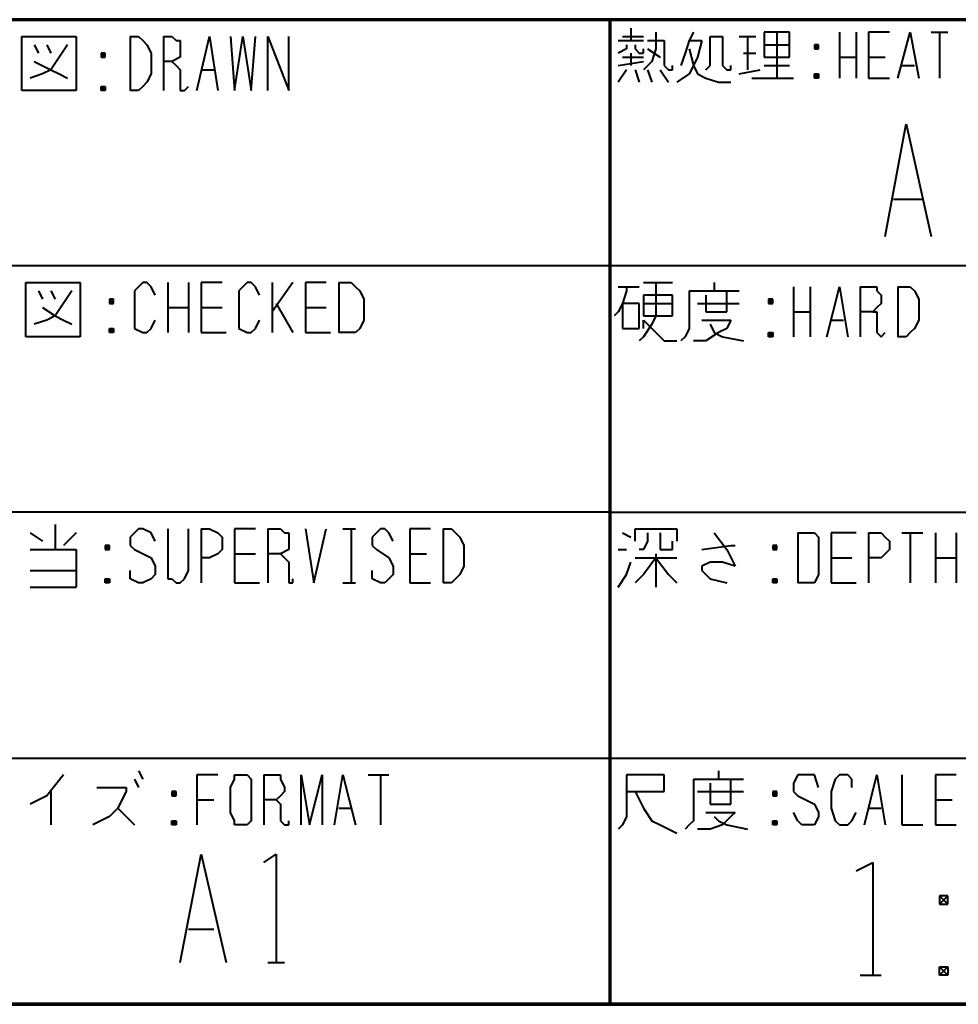
# Model space of a CAD drawing. Units: inches. Extents: x 305 to 1985, y 131 to 1315.
# Drawn here: x 1657 to 1733, y 148 to 229 of the extents above; entities that cross this region are included whole.
import ezdxf

# ---------------------------------------------------------------- set-up
doc = ezdxf.new("R2010")
doc.units = ezdxf.units.IN
doc.header["$MEASUREMENT"] = 0
doc.layers.add('at_Entity', color=7, linetype='Continuous')

msp = doc.modelspace()

# ---------------------------------------------------------------- linework, layer by layer
at = {"layer": 'at_Entity', "color": 7, "lineweight": 70}
for p, q in [((1966.605, 228.505), (1604.174, 228.505)), ((1704.529, 228.505), (1704.529, 148.492)), ((365.33, 148.492), (1966.605, 148.492)), ((1966.605, 148.492), (1604.174, 148.492))]:
    msp.add_line(p, q, dxfattribs=at)
at = {"layer": 'at_Entity', "color": 7, "lineweight": 40}
for p, q in [((1706.224, 227.827), (1706.224, 226.81)), ((1708.258, 227.488), (1708.258, 226.131)), ((1711.31, 227.488), (1710.97, 226.81)), ((1717.073, 227.488), (1717.073, 225.453)), ((1719.107, 227.488), (1717.073, 227.488)), ((1718.09, 227.488), (1718.09, 223.758)), ((1719.107, 225.453), (1719.107, 227.488)), ((1723.176, 227.488), (1723.176, 223.758)), ((1724.532, 227.488), (1724.532, 223.758)), ((1727.244, 227.488), (1725.549, 227.488)), ((1725.549, 227.488), (1725.549, 223.758)), ((1727.922, 223.758), (1728.939, 227.488)), ((1728.939, 227.488), (1729.618, 223.758)), ((1730.635, 227.488), (1731.991, 227.488)), ((1731.313, 227.488), (1731.313, 223.758)), ((1656.724, 227.149), (1661.132, 227.149)), ((1656.724, 222.741), (1656.724, 227.149)), ((1657.742, 226.471), (1658.081, 225.792)), ((1658.759, 226.471), (1659.098, 225.792)), ((1660.454, 226.471), (1659.098, 224.436)), ((1661.132, 227.149), (1661.132, 222.741)), ((1665.539, 227.149), (1665.539, 222.741)), ((1665.539, 227.149), (1666.218, 227.149)), ((1666.218, 227.149), (1666.557, 226.81)), ((1666.557, 226.81), (1666.896, 226.471)), ((1666.896, 226.471), (1667.235, 225.792)), ((1668.252, 227.149), (1668.252, 222.741)), ((1668.252, 227.149), (1668.93, 227.149)), ((1668.93, 227.149), (1669.269, 226.81)), ((1669.269, 226.81), (1669.608, 226.81)), ((1669.608, 226.81), (1669.608, 226.131)), ((1670.964, 222.741), (1671.981, 227.149)), ((1671.981, 227.149), (1672.659, 222.741)), ((1673.676, 227.149), (1674.015, 222.741)), ((1674.015, 222.741), (1674.693, 227.149)), ((1674.693, 227.149), (1675.372, 222.741)), ((1675.372, 222.741), (1675.711, 227.149)), ((1676.728, 222.741), (1676.728, 227.149)), ((1676.728, 227.149), (1678.423, 222.741)), ((1678.423, 222.741), (1678.423, 227.149)), ((1705.207, 226.81), (1707.241, 226.81)), ((1705.546, 227.149), (1707.241, 227.149)), ((1705.885, 226.471), (1705.885, 226.131)), ((1706.563, 226.471), (1706.563, 226.131)), ((1707.58, 226.81), (1708.936, 226.81)), ((1708.936, 226.81), (1708.936, 224.775)), ((1710.97, 226.81), (1710.631, 225.792)), ((1710.97, 226.81), (1711.988, 226.81)), ((1711.988, 226.81), (1711.649, 225.453)), ((1712.666, 225.453), (1712.666, 227.149)), ((1712.666, 227.149), (1713.683, 227.149)), ((1713.683, 227.149), (1713.683, 224.775)), ((1715.039, 227.149), (1716.395, 227.149)), ((1715.717, 227.149), (1715.717, 224.436)), ((1717.073, 226.471), (1719.107, 226.471)), ((1721.142, 226.471), (1721.481, 226.131)), ((1721.481, 226.471), (1721.142, 226.131)), ((1721.481, 226.471), (1721.142, 226.471)), ((1721.142, 226.471), (1721.142, 226.131)), ((1721.481, 226.131), (1721.481, 226.471)), ((1663.166, 225.792), (1663.505, 225.453)), ((1663.505, 225.792), (1663.166, 225.453)), ((1663.505, 225.792), (1663.166, 225.792)), ((1663.166, 225.792), (1663.166, 225.453)), ((1663.505, 225.453), (1663.505, 225.792)), ((1667.235, 225.792), (1667.235, 224.097)), ((1669.608, 226.131), (1669.608, 225.792)), ((1669.608, 225.792), (1669.608, 225.453)), ((1705.885, 226.131), (1705.207, 225.792)), ((1706.224, 225.792), (1706.224, 224.775)), ((1706.563, 226.131), (1706.902, 225.792)), ((1706.902, 225.792), (1707.241, 225.792)), ((1707.241, 225.792), (1707.241, 226.131)), ((1707.58, 226.131), (1708.597, 225.453)), ((1708.258, 226.131), (1707.919, 225.114)), ((1710.631, 225.792), (1710.292, 224.775)), ((1710.97, 226.131), (1711.31, 224.775)), ((1715.378, 225.792), (1716.395, 225.792)), ((1721.142, 226.131), (1721.481, 226.131)), ((1657.742, 225.114), (1659.098, 224.436)), ((1663.166, 225.453), (1663.505, 225.453)), ((1668.93, 225.114), (1668.252, 225.114)), ((1669.608, 225.453), (1668.93, 225.114)), ((1668.93, 225.114), (1669.269, 224.775)), ((1705.207, 224.775), (1707.241, 225.114)), ((1705.546, 225.453), (1707.241, 225.453)), ((1707.919, 225.114), (1707.241, 224.436)), ((1711.649, 225.453), (1711.31, 224.775)), ((1712.666, 224.775), (1712.666, 225.453)), ((1717.073, 225.453), (1719.107, 225.453)), ((1723.176, 225.453), (1724.532, 225.453)), ((1725.549, 225.453), (1726.905, 225.453)), ((1658.42, 224.097), (1657.403, 223.758)), ((1659.098, 224.436), (1658.42, 224.097)), ((1659.098, 224.436), (1659.776, 224.097)), ((1659.776, 224.097), (1660.454, 223.758)), ((1667.235, 224.097), (1666.896, 223.419)), ((1669.269, 224.775), (1669.608, 224.436)), ((1669.608, 224.436), (1669.608, 223.08)), ((1671.303, 224.436), (1672.32, 224.436)), ((1705.885, 224.436), (1705.207, 223.419)), ((1706.563, 224.436), (1706.902, 223.419)), ((1707.58, 224.436), (1707.919, 223.419)), ((1708.597, 224.436), (1709.275, 223.419)), ((1708.936, 224.775), (1709.275, 224.436)), ((1709.275, 224.436), (1709.614, 224.436)), ((1709.614, 224.436), (1709.614, 224.775)), ((1710.97, 224.097), (1709.953, 223.419)), ((1711.31, 224.775), (1710.97, 224.097)), ((1711.31, 224.775), (1711.649, 224.097)), ((1711.649, 224.097), (1712.327, 223.758)), ((1712.327, 224.436), (1712.666, 224.775)), ((1713.683, 224.775), (1714.022, 224.436)), ((1714.022, 224.436), (1714.361, 224.436)), ((1714.361, 224.436), (1714.361, 224.775)), ((1715.039, 224.097), (1716.734, 224.436)), ((1717.073, 224.775), (1719.107, 224.775)), ((1721.142, 224.097), (1721.481, 223.758)), ((1721.481, 224.097), (1721.142, 223.758)), ((1721.142, 223.758), (1721.142, 224.097)), ((1721.142, 224.097), (1721.481, 224.097)), ((1721.481, 224.097), (1721.481, 223.758)), ((1728.261, 224.775), (1729.279, 224.775)), ((1666.896, 223.419), (1666.557, 223.08)), ((1712.327, 223.758), (1713.344, 223.419)), ((1713.344, 223.419), (1714.361, 223.419)), ((1716.056, 223.758), (1719.446, 223.758)), ((1721.481, 223.758), (1721.142, 223.758)), ((1725.549, 223.758), (1727.244, 223.758)), ((1661.132, 222.741), (1656.724, 222.741)), ((1663.166, 223.08), (1663.505, 222.741)), ((1663.505, 223.08), (1663.166, 222.741)), ((1663.166, 222.741), (1663.166, 223.08)), ((1663.166, 223.08), (1663.505, 223.08)), ((1663.505, 222.741), (1663.166, 222.741)), ((1663.505, 223.08), (1663.505, 222.741)), ((1666.218, 222.741), (1665.539, 222.741)), ((1666.557, 223.08), (1666.218, 222.741)), ((1669.608, 223.08), (1669.608, 222.741)), ((1669.608, 222.741), (1669.947, 222.741)), ((1669.947, 222.741), (1670.286, 223.08)), ((1726.905, 210.875), (1728.6, 220.029)), ((1728.6, 220.029), (1730.635, 210.875)), ((1727.583, 213.926), (1729.957, 213.926)), ((1704.529, 208.502), (1604.174, 208.502)), ((1966.605, 208.502), (1704.529, 208.502)), ((1657.064, 207.145), (1661.471, 207.145)), ((1657.064, 202.738), (1657.064, 207.145)), ((1658.081, 206.467), (1658.42, 205.789)), ((1659.098, 206.467), (1659.437, 205.789)), ((1660.793, 206.467), (1659.437, 204.433)), ((1661.471, 207.145), (1661.471, 202.738)), ((1666.557, 207.145), (1665.878, 206.467)), ((1665.878, 206.467), (1665.878, 205.789)), ((1666.896, 207.145), (1666.557, 207.145)), ((1667.235, 206.806), (1666.896, 207.145)), ((1667.574, 206.128), (1667.235, 206.806)), ((1668.591, 207.145), (1668.591, 203.077)), ((1670.286, 207.145), (1670.286, 203.077)), ((1672.998, 207.145), (1671.303, 207.145)), ((1671.303, 207.145), (1671.303, 203.077)), ((1675.032, 207.145), (1674.354, 206.467)), ((1674.354, 206.467), (1674.354, 205.789)), ((1675.372, 207.145), (1675.032, 207.145)), ((1675.711, 206.806), (1675.372, 207.145)), ((1676.05, 206.128), (1675.711, 206.806)), ((1677.067, 207.145), (1677.067, 203.077)), ((1678.762, 207.145), (1677.067, 204.772)), ((1681.474, 207.145), (1679.779, 207.145)), ((1679.779, 207.145), (1679.779, 203.077)), ((1682.491, 207.145), (1682.491, 203.077)), ((1682.491, 207.145), (1683.508, 207.145)), ((1683.508, 207.145), (1683.847, 206.806)), ((1683.847, 206.806), (1684.187, 206.467)), ((1684.187, 206.467), (1684.526, 205.789)), ((1705.207, 206.806), (1706.902, 206.806)), ((1705.885, 206.467), (1705.546, 205.45)), ((1705.885, 206.806), (1705.885, 206.467)), ((1707.241, 207.145), (1709.614, 207.145)), ((1708.258, 207.145), (1708.258, 204.433)), ((1710.97, 206.467), (1715.039, 206.467)), ((1710.97, 206.467), (1710.97, 204.433)), ((1713.005, 207.145), (1713.005, 206.467)), ((1714.022, 204.772), (1714.022, 206.467)), ((1719.446, 206.806), (1719.446, 202.738)), ((1720.803, 206.806), (1720.803, 202.738)), ((1722.159, 202.738), (1723.176, 206.806)), ((1723.176, 206.806), (1723.854, 202.738)), ((1724.871, 206.806), (1724.871, 202.738)), ((1724.871, 206.806), (1725.549, 206.806)), ((1725.549, 206.806), (1726.227, 206.806)), ((1726.227, 206.806), (1726.227, 206.467)), ((1726.227, 206.467), (1726.566, 206.128)), ((1727.922, 206.806), (1727.922, 202.738)), ((1727.922, 206.806), (1728.6, 206.806)), ((1728.6, 206.806), (1728.939, 206.806)), ((1728.939, 206.806), (1729.279, 206.467)), ((1729.279, 206.467), (1729.618, 205.789)), ((1663.844, 205.789), (1664.183, 205.45)), ((1664.183, 205.789), (1663.844, 205.45)), ((1664.183, 205.789), (1663.844, 205.789)), ((1663.844, 205.789), (1663.844, 205.45)), ((1664.183, 205.45), (1664.183, 205.789)), ((1665.878, 205.789), (1665.878, 204.433)), ((1674.354, 205.789), (1674.354, 204.433)), ((1684.526, 205.789), (1684.526, 204.094)), ((1707.241, 206.128), (1707.241, 204.433)), ((1709.614, 206.128), (1707.241, 206.128)), ((1709.614, 204.433), (1709.614, 206.128)), ((1712.327, 206.128), (1712.327, 204.772)), ((1717.412, 205.789), (1717.751, 205.45)), ((1717.751, 205.789), (1717.412, 205.45)), ((1717.751, 205.789), (1717.412, 205.789)), ((1717.412, 205.789), (1717.412, 205.45)), ((1717.751, 205.45), (1717.751, 205.789)), ((1726.566, 206.128), (1726.566, 205.45)), ((1729.618, 205.789), (1729.618, 204.094)), ((1658.42, 205.111), (1659.437, 204.433)), ((1663.844, 205.45), (1664.183, 205.45)), ((1668.591, 205.111), (1670.286, 205.111)), ((1671.303, 205.111), (1672.998, 205.111)), ((1677.406, 205.45), (1678.762, 203.077)), ((1679.779, 205.111), (1681.474, 205.111)), ((1705.546, 205.45), (1705.207, 204.772)), ((1705.546, 205.45), (1705.546, 203.416)), ((1706.902, 205.45), (1705.546, 205.45)), ((1706.902, 203.416), (1706.902, 205.45)), ((1707.241, 205.45), (1709.614, 205.45)), ((1711.649, 205.45), (1715.039, 205.45)), ((1717.412, 205.45), (1717.751, 205.45)), ((1726.227, 205.111), (1725.888, 204.772)), ((1726.566, 205.45), (1726.227, 205.111)), ((1658.759, 204.094), (1657.742, 203.755)), ((1659.437, 204.433), (1658.759, 204.094)), ((1659.437, 204.433), (1660.115, 204.094)), ((1660.115, 204.094), (1660.793, 203.755)), ((1665.878, 204.433), (1665.878, 203.416)), ((1667.235, 203.416), (1667.574, 204.094)), ((1674.354, 204.433), (1674.354, 203.416)), ((1675.711, 203.416), (1676.05, 204.094)), ((1684.526, 204.094), (1684.187, 203.416)), ((1705.207, 204.772), (1704.868, 204.433)), ((1707.241, 204.433), (1709.614, 204.433)), ((1707.241, 203.416), (1707.241, 204.094)), ((1707.241, 204.094), (1708.258, 203.077)), ((1708.258, 204.433), (1707.919, 203.755)), ((1710.97, 204.433), (1710.97, 203.416)), ((1711.988, 204.094), (1714.361, 204.094)), ((1712.327, 204.772), (1714.022, 204.772)), ((1714.361, 204.094), (1714.022, 203.416)), ((1719.446, 204.772), (1720.803, 204.772)), ((1722.498, 204.094), (1723.515, 204.094)), ((1725.888, 204.772), (1724.871, 204.772)), ((1725.888, 204.772), (1726.227, 204.772)), ((1726.227, 204.772), (1726.227, 204.433)), ((1726.227, 204.433), (1726.227, 203.077)), ((1729.618, 204.094), (1729.279, 203.416)), ((1663.844, 203.416), (1664.183, 203.077)), ((1664.183, 203.416), (1663.844, 203.077)), ((1663.844, 203.077), (1663.844, 203.416)), ((1663.844, 203.416), (1664.183, 203.416)), ((1664.183, 203.416), (1664.183, 203.077)), ((1665.878, 203.416), (1666.557, 203.077)), ((1666.896, 203.077), (1667.235, 203.416)), ((1674.354, 203.416), (1675.032, 203.077)), ((1675.372, 203.077), (1675.711, 203.416)), ((1684.187, 203.416), (1683.847, 203.077)), ((1705.546, 203.416), (1706.902, 203.416)), ((1707.919, 203.755), (1707.241, 202.738)), ((1710.97, 203.416), (1710.631, 202.738)), ((1712.666, 203.755), (1713.005, 203.077)), ((1714.022, 203.416), (1713.344, 203.077)), ((1729.279, 203.416), (1728.939, 203.077)), ((1661.471, 202.738), (1657.064, 202.738)), ((1664.183, 203.077), (1663.844, 203.077)), ((1666.557, 203.077), (1666.896, 203.077)), ((1671.303, 203.077), (1673.337, 203.077)), ((1675.032, 203.077), (1675.372, 203.077)), ((1679.779, 203.077), (1681.813, 203.077)), ((1683.508, 203.077), (1682.491, 203.077)), ((1683.847, 203.077), (1683.508, 203.077)), ((1707.241, 202.738), (1706.902, 202.399)), ((1708.258, 203.077), (1708.936, 202.399)), ((1710.631, 202.738), (1710.292, 202.399)), ((1713.344, 203.077), (1712.327, 202.399)), ((1713.005, 203.077), (1713.683, 202.738)), ((1713.683, 202.738), (1715.378, 202.399)), ((1717.412, 203.077), (1717.751, 202.738)), ((1717.751, 203.077), (1717.412, 202.738)), ((1717.412, 202.738), (1717.412, 203.077)), ((1717.412, 203.077), (1717.751, 203.077)), ((1717.751, 202.738), (1717.412, 202.738)), ((1717.751, 203.077), (1717.751, 202.738)), ((1726.227, 203.077), (1726.566, 202.738)), ((1726.566, 202.738), (1726.905, 203.077)), ((1728.6, 202.738), (1727.922, 202.738)), ((1728.939, 203.077), (1728.6, 202.738)), ((1708.936, 202.399), (1709.953, 202.399)), ((1712.327, 202.399), (1711.31, 202.399)), ((1704.529, 188.498), (1604.174, 188.498)), ((1704.529, 188.498), (1966.605, 188.498)), ((1659.437, 187.481), (1659.437, 185.447)), ((1657.403, 186.803), (1658.42, 186.125)), ((1661.132, 186.803), (1660.115, 185.786)), ((1665.878, 186.803), (1665.539, 186.464)), ((1665.539, 186.464), (1665.539, 185.786)), ((1666.218, 187.142), (1665.878, 186.803)), ((1666.557, 187.142), (1666.218, 187.142)), ((1667.235, 186.803), (1666.557, 187.142)), ((1667.574, 186.125), (1667.235, 186.803)), ((1668.591, 187.142), (1668.591, 183.752)), ((1670.286, 183.752), (1670.286, 187.142)), ((1671.303, 187.142), (1671.303, 182.735)), ((1671.303, 187.142), (1671.981, 187.142)), ((1671.981, 187.142), (1672.659, 186.803)), ((1672.659, 186.803), (1672.998, 186.464)), ((1672.998, 186.464), (1672.998, 186.125)), ((1675.711, 187.142), (1674.015, 187.142)), ((1674.015, 187.142), (1674.015, 182.735)), ((1676.728, 187.142), (1676.728, 182.735)), ((1676.728, 187.142), (1677.745, 187.142)), ((1677.745, 187.142), (1678.084, 186.803)), ((1678.084, 186.803), (1678.423, 186.803)), ((1678.423, 186.803), (1678.423, 186.125)), ((1679.779, 187.142), (1680.457, 182.735)), ((1680.457, 182.735), (1681.474, 187.142)), ((1682.83, 187.142), (1683.847, 187.142)), ((1683.508, 187.142), (1683.508, 182.735)), ((1685.543, 186.803), (1685.204, 186.464)), ((1685.204, 186.464), (1685.204, 185.786)), ((1685.882, 187.142), (1685.543, 186.803)), ((1686.221, 187.142), (1685.882, 187.142)), ((1686.56, 186.803), (1686.221, 187.142)), ((1686.899, 186.125), (1686.56, 186.803)), ((1689.95, 187.142), (1688.255, 187.142)), ((1688.255, 187.142), (1688.255, 182.735)), ((1690.967, 187.142), (1690.967, 182.735)), ((1690.967, 187.142), (1691.645, 187.142)), ((1691.645, 187.142), (1691.984, 186.803)), ((1691.984, 186.803), (1692.323, 186.464)), ((1692.323, 186.464), (1692.662, 185.786)), ((1705.546, 186.803), (1706.224, 186.464)), ((1706.563, 186.125), (1706.563, 187.142)), ((1706.563, 187.142), (1709.953, 187.142)), ((1707.58, 186.803), (1707.58, 186.125)), ((1708.597, 186.803), (1708.597, 185.786)), ((1709.953, 187.142), (1709.953, 186.125)), ((1713.005, 186.803), (1714.022, 185.447)), ((1719.785, 186.803), (1719.785, 182.735)), ((1719.785, 186.803), (1720.803, 186.803)), ((1720.803, 186.803), (1721.142, 186.803)), ((1721.142, 186.803), (1721.481, 186.464)), ((1721.481, 186.464), (1721.481, 185.786)), ((1724.532, 186.803), (1722.498, 186.803)), ((1722.498, 186.803), (1722.498, 182.735)), ((1725.549, 186.803), (1725.549, 182.735)), ((1725.549, 186.803), (1726.227, 186.803)), ((1726.227, 186.803), (1726.566, 186.803)), ((1726.566, 186.803), (1726.905, 186.464)), ((1726.905, 186.464), (1727.244, 186.125)), ((1728.261, 186.803), (1729.957, 186.803)), ((1728.939, 186.803), (1728.939, 182.735)), ((1730.974, 186.803), (1730.974, 182.735)), ((1732.669, 186.803), (1732.669, 182.735)), ((1663.505, 185.786), (1663.844, 185.447)), ((1663.844, 185.786), (1663.505, 185.447)), ((1663.844, 185.786), (1663.505, 185.786)), ((1663.505, 185.786), (1663.505, 185.447)), ((1663.844, 185.447), (1663.844, 185.786)), ((1665.539, 185.786), (1665.878, 185.447)), ((1672.998, 186.125), (1672.998, 185.786)), ((1672.998, 185.786), (1672.998, 185.447)), ((1678.423, 186.125), (1678.423, 185.786)), ((1678.423, 185.786), (1678.423, 185.447)), ((1685.204, 185.786), (1685.543, 185.447)), ((1692.662, 185.786), (1692.662, 184.091)), ((1707.58, 186.125), (1707.241, 185.447)), ((1708.597, 185.786), (1708.597, 185.447)), ((1709.614, 185.447), (1709.614, 186.125)), ((1711.988, 185.447), (1714.361, 185.786)), ((1714.361, 185.786), (1714.7, 185.786)), ((1717.751, 185.786), (1718.09, 185.447)), ((1718.09, 185.786), (1717.751, 185.447)), ((1718.09, 185.786), (1717.751, 185.786)), ((1717.751, 185.786), (1717.751, 185.447)), ((1718.09, 185.447), (1718.09, 185.786)), ((1721.481, 185.786), (1721.481, 184.091)), ((1727.244, 186.125), (1727.244, 185.447)), ((1657.403, 185.447), (1661.132, 185.447)), ((1661.132, 185.447), (1661.132, 182.396)), ((1663.505, 185.447), (1663.844, 185.447)), ((1665.878, 185.447), (1667.235, 184.769)), ((1672.659, 185.108), (1671.981, 184.769)), ((1672.998, 185.447), (1672.659, 185.108)), ((1674.015, 185.108), (1675.711, 185.108)), ((1677.745, 185.108), (1676.728, 185.108)), ((1678.423, 185.447), (1677.745, 185.108)), ((1677.745, 185.108), (1678.084, 184.769)), ((1685.543, 185.447), (1686.56, 184.769)), ((1688.255, 185.108), (1689.611, 185.108)), ((1705.207, 185.447), (1705.885, 185.447)), ((1707.241, 185.447), (1706.902, 185.447)), ((1708.258, 185.108), (1708.258, 182.396)), ((1708.597, 185.447), (1709.614, 185.447)), ((1714.022, 185.447), (1714.7, 184.091)), ((1717.751, 185.447), (1718.09, 185.447)), ((1726.905, 185.108), (1726.566, 184.769)), ((1727.244, 185.447), (1726.905, 185.108)), ((1667.235, 184.769), (1667.574, 184.091)), ((1667.574, 184.091), (1667.574, 183.413)), ((1671.981, 184.769), (1671.303, 184.769)), ((1678.084, 184.769), (1678.423, 184.43)), ((1678.423, 184.43), (1678.423, 183.074)), ((1686.56, 184.769), (1686.899, 184.091)), ((1686.899, 184.091), (1686.899, 183.413)), ((1692.662, 184.091), (1692.323, 183.413)), ((1705.885, 183.413), (1706.224, 184.43)), ((1706.563, 184.769), (1709.953, 184.769)), ((1708.258, 184.769), (1707.241, 183.413)), ((1708.258, 184.769), (1709.275, 183.413)), ((1712.666, 184.43), (1711.988, 184.091)), ((1711.988, 184.091), (1711.988, 183.752)), ((1713.683, 184.43), (1712.666, 184.43)), ((1714.7, 184.091), (1713.683, 184.43)), ((1721.481, 184.091), (1721.481, 183.413)), ((1722.498, 184.769), (1724.193, 184.769)), ((1726.227, 184.769), (1725.549, 184.769)), ((1726.566, 184.769), (1726.227, 184.769)), ((1730.974, 184.769), (1732.669, 184.769)), ((1657.403, 183.752), (1661.132, 183.752)), ((1665.539, 183.074), (1665.539, 183.752)), ((1667.574, 183.413), (1667.235, 183.074)), ((1668.591, 183.752), (1668.591, 183.074)), ((1669.947, 183.074), (1670.286, 183.752)), ((1685.204, 183.074), (1685.204, 183.752)), ((1686.899, 183.413), (1686.56, 183.074)), ((1692.323, 183.413), (1691.984, 183.074)), ((1705.207, 182.396), (1705.885, 183.413)), ((1707.241, 183.413), (1706.563, 182.735)), ((1709.275, 183.413), (1709.953, 182.735)), ((1711.988, 183.752), (1712.327, 183.413)), ((1712.327, 183.413), (1712.666, 183.074)), ((1721.481, 183.413), (1721.142, 182.735)), ((1663.505, 183.074), (1663.844, 182.735)), ((1663.844, 183.074), (1663.505, 182.735)), ((1663.505, 182.735), (1663.505, 183.074)), ((1663.505, 183.074), (1663.844, 183.074)), ((1663.844, 182.735), (1663.505, 182.735)), ((1663.844, 183.074), (1663.844, 182.735)), ((1666.218, 182.735), (1665.539, 183.074)), ((1666.557, 182.735), (1666.218, 182.735)), ((1667.235, 183.074), (1666.557, 182.735)), ((1668.591, 183.074), (1668.93, 183.074)), ((1668.93, 183.074), (1669.269, 182.735)), ((1669.269, 182.735), (1669.608, 182.735)), ((1669.608, 182.735), (1669.947, 183.074)), ((1674.015, 182.735), (1676.05, 182.735)), ((1678.423, 183.074), (1678.423, 182.735)), ((1678.423, 182.735), (1678.762, 182.735)), ((1678.762, 182.735), (1678.762, 183.074)), ((1682.83, 182.735), (1683.847, 182.735)), ((1685.882, 182.735), (1685.204, 183.074)), ((1686.221, 182.735), (1685.882, 182.735)), ((1686.56, 183.074), (1686.221, 182.735)), ((1688.255, 182.735), (1689.95, 182.735)), ((1691.645, 182.735), (1690.967, 182.735)), ((1691.984, 183.074), (1691.645, 182.735)), ((1712.666, 183.074), (1714.022, 182.735)), ((1717.751, 183.074), (1718.09, 182.735)), ((1718.09, 183.074), (1717.751, 182.735)), ((1717.751, 182.735), (1717.751, 183.074)), ((1717.751, 183.074), (1718.09, 183.074)), ((1718.09, 182.735), (1717.751, 182.735)), ((1718.09, 183.074), (1718.09, 182.735)), ((1720.803, 182.735), (1719.785, 182.735)), ((1721.142, 182.735), (1720.803, 182.735)), ((1722.498, 182.735), (1724.532, 182.735)), ((1657.403, 182.396), (1661.132, 182.396)), ((1604.174, 168.495), (1704.529, 168.495)), ((1704.529, 168.495), (1966.605, 168.495)), ((1666.218, 167.478), (1666.557, 166.8)), ((1713.344, 167.478), (1713.344, 166.8)), ((1660.115, 167.139), (1658.759, 165.444)), ((1665.878, 166.8), (1666.218, 166.122)), ((1672.659, 167.139), (1670.964, 167.139)), ((1670.964, 167.139), (1670.964, 163.07)), ((1673.676, 166.122), (1674.015, 166.8)), ((1674.015, 166.8), (1674.015, 167.139)), ((1674.015, 167.139), (1674.354, 167.139)), ((1674.354, 167.139), (1674.693, 167.139)), ((1674.693, 167.139), (1675.032, 167.139)), ((1675.032, 167.139), (1675.372, 166.8)), ((1675.372, 166.8), (1675.372, 166.122)), ((1676.389, 167.139), (1676.389, 163.07)), ((1676.389, 167.139), (1677.067, 167.139)), ((1677.067, 167.139), (1677.745, 167.139)), ((1677.745, 167.139), (1677.745, 166.8)), ((1677.745, 166.8), (1678.084, 166.122)), ((1679.44, 163.07), (1679.44, 167.139)), ((1679.44, 167.139), (1680.118, 163.07)), ((1680.118, 163.07), (1681.135, 167.139)), ((1681.135, 167.139), (1681.135, 163.07)), ((1682.152, 163.07), (1682.83, 167.139)), ((1682.83, 167.139), (1683.847, 163.07)), ((1684.865, 167.139), (1686.56, 167.139)), ((1685.882, 167.139), (1685.882, 163.07)), ((1708.936, 167.139), (1705.885, 167.139)), ((1705.885, 167.139), (1705.885, 164.766)), ((1708.936, 165.783), (1708.936, 167.139)), ((1711.31, 166.8), (1715.378, 166.8)), ((1711.31, 166.8), (1711.31, 164.427)), ((1712.666, 166.461), (1712.666, 164.766)), ((1714.361, 164.766), (1714.361, 166.8)), ((1719.785, 167.139), (1719.446, 166.461)), ((1719.446, 166.461), (1719.446, 165.783)), ((1720.124, 167.139), (1719.785, 167.139)), ((1720.464, 167.139), (1720.124, 167.139)), ((1721.142, 167.139), (1720.464, 167.139)), ((1721.481, 166.122), (1721.142, 167.139)), ((1722.837, 166.8), (1722.498, 165.783)), ((1723.176, 167.139), (1722.837, 166.8)), ((1723.854, 167.139), (1723.176, 167.139)), ((1724.193, 166.8), (1723.854, 167.139)), ((1724.193, 166.122), (1724.193, 166.8)), ((1725.21, 163.07), (1726.227, 167.139)), ((1726.227, 167.139), (1726.905, 163.07)), ((1728.261, 167.139), (1728.261, 163.07)), ((1732.669, 167.139), (1730.974, 167.139)), ((1730.974, 167.139), (1730.974, 163.07)), ((1659.098, 165.783), (1659.098, 163.07)), ((1662.827, 166.122), (1665.2, 166.122)), ((1665.2, 165.783), (1664.861, 165.105)), ((1665.2, 166.122), (1665.2, 165.783)), ((1668.93, 165.783), (1669.269, 165.444)), ((1669.269, 165.783), (1668.93, 165.444)), ((1669.269, 165.783), (1668.93, 165.783)), ((1668.93, 165.783), (1668.93, 165.444)), ((1669.269, 165.444), (1669.269, 165.783)), ((1673.676, 164.088), (1673.676, 166.122)), ((1675.372, 166.122), (1675.372, 164.088)), ((1678.084, 165.783), (1677.745, 165.444)), ((1678.084, 166.122), (1678.084, 165.783)), ((1705.885, 165.783), (1708.936, 165.783)), ((1706.563, 165.783), (1707.241, 164.427)), ((1711.649, 165.783), (1715.378, 165.783)), ((1717.751, 165.783), (1718.09, 165.444)), ((1718.09, 165.783), (1717.751, 165.444)), ((1718.09, 165.783), (1717.751, 165.783)), ((1717.751, 165.783), (1717.751, 165.444)), ((1718.09, 165.444), (1718.09, 165.783)), ((1719.446, 165.783), (1719.785, 165.444)), ((1722.498, 165.783), (1722.498, 164.427)), ((1658.759, 165.444), (1657.403, 164.766)), ((1664.861, 165.105), (1664.522, 164.427)), ((1668.93, 165.444), (1669.269, 165.444)), ((1670.964, 165.105), (1672.32, 165.105)), ((1677.406, 165.105), (1676.389, 165.105)), ((1677.745, 165.444), (1677.406, 165.105)), ((1677.406, 165.105), (1677.745, 164.766)), ((1717.751, 165.444), (1718.09, 165.444)), ((1719.785, 165.444), (1721.142, 164.766)), ((1730.974, 165.105), (1732.33, 165.105)), ((1664.522, 164.427), (1663.844, 163.749)), ((1664.522, 164.427), (1665.878, 163.07)), ((1674.015, 163.41), (1673.676, 164.088)), ((1675.372, 164.088), (1675.372, 163.41)), ((1677.745, 164.766), (1677.745, 164.427)), ((1677.745, 164.427), (1677.745, 163.41)), ((1682.491, 164.427), (1683.508, 164.427)), ((1705.885, 164.766), (1705.885, 163.749)), ((1707.241, 164.427), (1707.919, 163.41)), ((1711.31, 164.427), (1711.31, 163.41)), ((1712.327, 164.088), (1714.7, 164.088)), ((1712.666, 164.766), (1714.361, 164.766)), ((1714.7, 164.088), (1714.361, 163.749)), ((1719.785, 163.41), (1719.446, 164.088)), ((1721.142, 164.766), (1721.481, 164.088)), ((1721.481, 164.088), (1721.481, 163.749)), ((1722.498, 164.427), (1722.837, 163.41)), ((1724.193, 163.41), (1724.532, 164.088)), ((1725.549, 164.427), (1726.566, 164.427)), ((1663.844, 163.749), (1662.488, 163.07)), ((1668.93, 163.41), (1669.269, 163.07)), ((1669.269, 163.41), (1668.93, 163.07)), ((1668.93, 163.07), (1668.93, 163.41)), ((1668.93, 163.41), (1669.269, 163.41)), ((1669.269, 163.41), (1669.269, 163.07)), ((1674.015, 163.07), (1674.015, 163.41)), ((1675.372, 163.41), (1675.032, 163.07)), ((1677.745, 163.41), (1678.084, 163.07)), ((1678.423, 163.07), (1678.423, 163.41)), ((1705.885, 163.749), (1705.546, 163.07)), ((1707.919, 163.41), (1708.597, 163.07)), ((1711.31, 163.41), (1710.97, 163.07)), ((1713.005, 163.749), (1713.344, 163.41)), ((1713.344, 163.41), (1714.022, 163.07)), ((1714.361, 163.749), (1713.683, 163.07)), ((1717.751, 163.41), (1718.09, 163.07)), ((1718.09, 163.41), (1717.751, 163.07)), ((1717.751, 163.07), (1717.751, 163.41)), ((1717.751, 163.41), (1718.09, 163.41)), ((1718.09, 163.41), (1718.09, 163.07)), ((1720.124, 163.07), (1719.785, 163.41)), ((1721.481, 163.749), (1721.142, 163.07)), ((1722.837, 163.41), (1723.176, 163.07)), ((1723.854, 163.07), (1724.193, 163.41)), ((1669.269, 163.07), (1668.93, 163.07)), ((1674.354, 163.07), (1674.015, 163.07)), ((1674.693, 163.07), (1674.354, 163.07)), ((1675.032, 163.07), (1674.693, 163.07)), ((1678.084, 163.07), (1678.423, 163.07)), ((1705.546, 163.07), (1705.207, 162.731)), ((1708.597, 163.07), (1709.953, 162.392)), ((1710.97, 163.07), (1710.631, 162.731)), ((1712.666, 162.731), (1711.649, 162.731)), ((1713.683, 163.07), (1712.666, 162.731)), ((1714.022, 163.07), (1715.717, 162.731)), ((1718.09, 163.07), (1717.751, 163.07)), ((1720.464, 163.07), (1720.124, 163.07)), ((1721.142, 163.07), (1720.464, 163.07)), ((1723.176, 163.07), (1723.854, 163.07)), ((1728.261, 163.07), (1729.957, 163.07)), ((1730.974, 163.07), (1732.669, 163.07)), ((1669.608, 151.882), (1671.303, 160.697)), ((1671.303, 160.697), (1673.337, 151.882)), ((1676.389, 160.019), (1677.406, 160.697)), ((1677.406, 160.697), (1677.406, 151.882)), ((1724.532, 159.341), (1725.888, 160.019)), ((1725.888, 160.019), (1725.888, 150.865)), ((1731.313, 157.307), (1731.991, 156.629)), ((1731.991, 157.307), (1731.313, 156.629)), ((1731.991, 157.307), (1731.313, 157.307)), ((1731.313, 157.307), (1731.313, 156.629)), ((1731.991, 156.629), (1731.991, 157.307)), ((1731.313, 156.629), (1731.991, 156.629)), ((1670.286, 154.595), (1672.32, 154.595)), ((1676.728, 151.882), (1678.084, 151.882)), ((1731.313, 151.543), (1731.991, 150.865)), ((1731.991, 151.543), (1731.313, 150.865)), ((1731.313, 150.865), (1731.313, 151.543)), ((1731.313, 151.543), (1731.991, 151.543)), ((1731.991, 151.543), (1731.991, 150.865)), ((1724.871, 150.865), (1726.566, 150.865)), ((1731.991, 150.865), (1731.313, 150.865))]:
    msp.add_line(p, q, dxfattribs=at)

doc.saveas('drawing.dxf')
